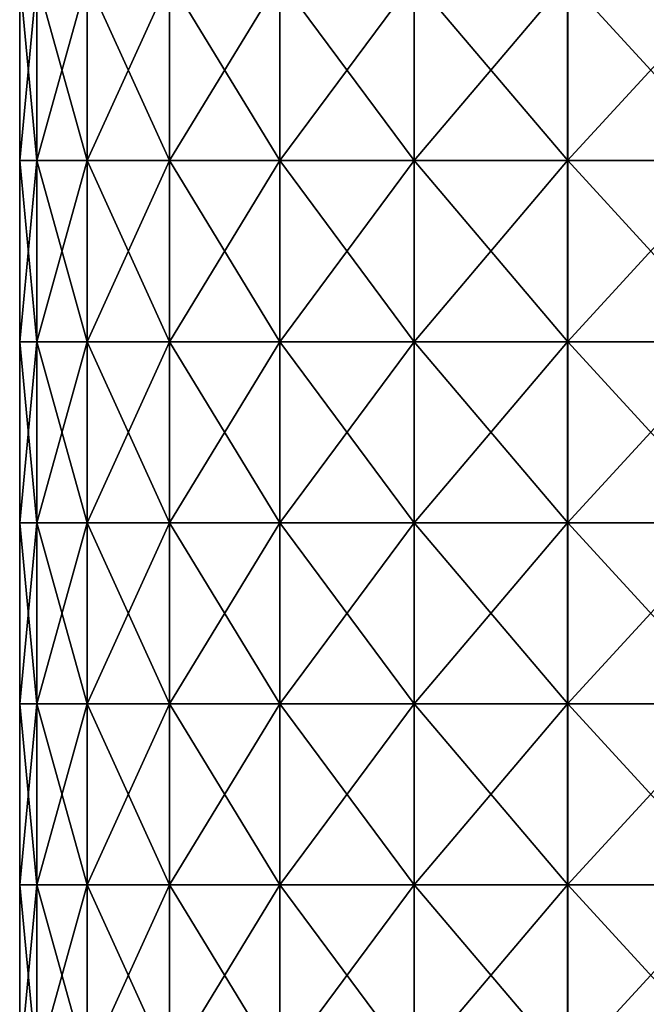
# Model space of a CAD drawing. Units: millimetres. Extents: x -178 to 179, y 0 to 252.
# Drawn here: x 121 to 139, y 27 to 54 of the extents above; entities that cross this region are included whole.
import ezdxf

# ---------------------------------------------------------------- set-up
doc = ezdxf.new("R2010")
doc.units = ezdxf.units.MM
doc.header["$LTSCALE"] = 65.185185
doc.layers.add('622', color=7, linetype='CONTINUOUS')

msp = doc.modelspace()

# ---------------------------------------------------------------- linework, layer by layer
at = {"layer": '622', "linetype": 'Continuous'}
for points in [[(121.971, 55.543, 4.783), (121.498, 55.543, 0.001), (121.971, 50.538, 4.783), (121.971, 55.543, 4.783)], [(121.498, 55.543, 0.001), (121.97, 55.543, -4.781), (121.498, 50.538, 0.001), (121.498, 55.543, 0.001)], [(121.971, 50.538, 4.783), (121.498, 55.543, 0.001), (121.498, 50.538, 0.001), (121.971, 50.538, 4.783)], [(121.498, 50.538, 0.001), (121.97, 55.543, -4.781), (121.97, 50.538, -4.781), (121.498, 50.538, 0.001)], [(121.97, 55.543, -4.781), (123.364, 55.543, -9.38), (121.97, 50.538, -4.781), (121.97, 55.543, -4.781)], [(121.97, 50.538, -4.781), (123.364, 55.543, -9.38), (123.364, 50.538, -9.38), (121.97, 50.538, -4.781)], [(123.365, 55.543, 9.381), (121.971, 55.543, 4.783), (123.365, 50.538, 9.381), (123.365, 55.543, 9.381)], [(123.365, 50.538, 9.381), (121.971, 55.543, 4.783), (121.971, 50.538, 4.783), (123.365, 50.538, 9.381)], [(123.364, 55.543, -9.38), (125.631, 55.543, -13.617), (123.364, 50.538, -9.38), (123.364, 55.543, -9.38)], [(123.364, 50.538, -9.38), (125.631, 55.543, -13.617), (125.631, 50.538, -13.617), (123.364, 50.538, -9.38)], [(125.632, 55.543, 13.618), (123.365, 55.543, 9.381), (125.632, 50.538, 13.618), (125.632, 55.543, 13.618)], [(125.632, 50.538, 13.618), (123.365, 55.543, 9.381), (123.365, 50.538, 9.381), (125.632, 50.538, 13.618)], [(125.631, 55.543, -13.617), (128.679, 55.543, -17.332), (125.631, 50.538, -13.617), (125.631, 55.543, -13.617)], [(125.631, 50.538, -13.617), (128.679, 55.543, -17.332), (128.679, 50.538, -17.332), (125.631, 50.538, -13.617)], [(128.68, 55.543, 17.333), (125.632, 55.543, 13.618), (128.68, 50.538, 17.333), (128.68, 55.543, 17.333)], [(128.68, 50.538, 17.333), (125.632, 55.543, 13.618), (125.632, 50.538, 13.618), (128.68, 50.538, 17.333)], [(128.679, 55.543, -17.332), (132.395, 55.543, -20.378), (128.679, 50.538, -17.332), (128.679, 55.543, -17.332)], [(128.679, 50.538, -17.332), (132.395, 55.543, -20.378), (132.395, 50.538, -20.378), (128.679, 50.538, -17.332)], [(132.396, 55.543, 20.379), (128.68, 55.543, 17.333), (132.396, 50.538, 20.379), (132.396, 55.543, 20.379)], [(132.396, 50.538, 20.379), (128.68, 55.543, 17.333), (128.68, 50.538, 17.333), (132.396, 50.538, 20.379)], [(132.395, 55.543, -20.378), (136.633, 55.543, -22.644), (132.395, 50.538, -20.378), (132.395, 55.543, -20.378)], [(132.395, 50.538, -20.378), (136.633, 55.543, -22.644), (136.633, 50.538, -22.644), (132.395, 50.538, -20.378)], [(136.634, 55.543, 22.644), (132.396, 55.543, 20.379), (136.634, 50.538, 22.644), (136.634, 55.543, 22.644)], [(136.634, 50.538, 22.644), (132.396, 55.543, 20.379), (132.396, 50.538, 20.379), (136.634, 50.538, 22.644)], [(136.633, 55.543, -22.644), (141.226, 55.543, -24.035), (136.633, 50.538, -22.644), (136.633, 55.543, -22.644)], [(136.633, 50.538, -22.644), (141.226, 55.543, -24.035), (141.226, 50.538, -24.035), (136.633, 50.538, -22.644)], [(141.228, 55.543, 24.035), (136.634, 55.543, 22.644), (141.228, 50.538, 24.035), (141.228, 55.543, 24.035)], [(141.228, 50.538, 24.035), (136.634, 55.543, 22.644), (136.634, 50.538, 22.644), (141.228, 50.538, 24.035)], [(121.971, 50.538, 4.783), (121.498, 50.538, 0.001), (121.971, 45.533, 4.783), (121.971, 50.538, 4.783)], [(121.498, 50.538, 0.001), (121.97, 50.538, -4.781), (121.498, 45.533, 0.001), (121.498, 50.538, 0.001)], [(121.971, 45.533, 4.783), (121.498, 50.538, 0.001), (121.498, 45.533, 0.001), (121.971, 45.533, 4.783)], [(121.498, 45.533, 0.001), (121.97, 50.538, -4.781), (121.97, 45.533, -4.781), (121.498, 45.533, 0.001)], [(121.97, 50.538, -4.781), (123.364, 50.538, -9.38), (121.97, 45.533, -4.781), (121.97, 50.538, -4.781)], [(121.97, 45.533, -4.781), (123.364, 50.538, -9.38), (123.364, 45.533, -9.38), (121.97, 45.533, -4.781)], [(123.365, 50.538, 9.381), (121.971, 50.538, 4.783), (123.365, 45.533, 9.381), (123.365, 50.538, 9.381)], [(123.365, 45.533, 9.381), (121.971, 50.538, 4.783), (121.971, 45.533, 4.783), (123.365, 45.533, 9.381)], [(123.364, 50.538, -9.38), (125.631, 50.538, -13.617), (123.364, 45.533, -9.38), (123.364, 50.538, -9.38)], [(123.364, 45.533, -9.38), (125.631, 50.538, -13.617), (125.631, 45.533, -13.617), (123.364, 45.533, -9.38)], [(125.632, 50.538, 13.618), (123.365, 50.538, 9.381), (125.632, 45.533, 13.618), (125.632, 50.538, 13.618)], [(125.632, 45.533, 13.618), (123.365, 50.538, 9.381), (123.365, 45.533, 9.381), (125.632, 45.533, 13.618)], [(125.631, 50.538, -13.617), (128.679, 50.538, -17.332), (125.631, 45.533, -13.617), (125.631, 50.538, -13.617)], [(125.631, 45.533, -13.617), (128.679, 50.538, -17.332), (128.679, 45.533, -17.332), (125.631, 45.533, -13.617)], [(128.68, 50.538, 17.333), (125.632, 50.538, 13.618), (128.68, 45.533, 17.333), (128.68, 50.538, 17.333)], [(128.68, 45.533, 17.333), (125.632, 50.538, 13.618), (125.632, 45.533, 13.618), (128.68, 45.533, 17.333)], [(128.679, 50.538, -17.332), (132.395, 50.538, -20.378), (128.679, 45.533, -17.332), (128.679, 50.538, -17.332)], [(128.679, 45.533, -17.332), (132.395, 50.538, -20.378), (132.395, 45.533, -20.378), (128.679, 45.533, -17.332)], [(132.396, 50.538, 20.379), (128.68, 50.538, 17.333), (132.396, 45.533, 20.379), (132.396, 50.538, 20.379)], [(132.396, 45.533, 20.379), (128.68, 50.538, 17.333), (128.68, 45.533, 17.333), (132.396, 45.533, 20.379)], [(132.395, 50.538, -20.378), (136.633, 50.538, -22.644), (132.395, 45.533, -20.378), (132.395, 50.538, -20.378)], [(132.395, 45.533, -20.378), (136.633, 50.538, -22.644), (136.633, 45.533, -22.644), (132.395, 45.533, -20.378)], [(136.634, 50.538, 22.644), (132.396, 50.538, 20.379), (136.634, 45.533, 22.644), (136.634, 50.538, 22.644)], [(136.634, 45.533, 22.644), (132.396, 50.538, 20.379), (132.396, 45.533, 20.379), (136.634, 45.533, 22.644)], [(136.633, 50.538, -22.644), (141.226, 50.538, -24.035), (136.633, 45.533, -22.644), (136.633, 50.538, -22.644)], [(136.633, 45.533, -22.644), (141.226, 50.538, -24.035), (141.226, 45.533, -24.035), (136.633, 45.533, -22.644)], [(141.228, 50.538, 24.035), (136.634, 50.538, 22.644), (141.228, 45.533, 24.035), (141.228, 50.538, 24.035)], [(141.228, 45.533, 24.035), (136.634, 50.538, 22.644), (136.634, 45.533, 22.644), (141.228, 45.533, 24.035)], [(121.971, 45.533, 4.783), (121.498, 45.533, 0.001), (121.971, 40.528, 4.783), (121.971, 45.533, 4.783)], [(121.498, 45.533, 0.001), (121.97, 45.533, -4.781), (121.498, 40.528, 0.001), (121.498, 45.533, 0.001)], [(121.971, 40.528, 4.783), (121.498, 45.533, 0.001), (121.498, 40.528, 0.001), (121.971, 40.528, 4.783)], [(121.498, 40.528, 0.001), (121.97, 45.533, -4.781), (121.97, 40.528, -4.781), (121.498, 40.528, 0.001)], [(121.97, 45.533, -4.781), (123.364, 45.533, -9.38), (121.97, 40.528, -4.781), (121.97, 45.533, -4.781)], [(121.97, 40.528, -4.781), (123.364, 45.533, -9.38), (123.364, 40.528, -9.38), (121.97, 40.528, -4.781)], [(123.365, 45.533, 9.381), (121.971, 45.533, 4.783), (123.365, 40.528, 9.381), (123.365, 45.533, 9.381)], [(123.365, 40.528, 9.381), (121.971, 45.533, 4.783), (121.971, 40.528, 4.783), (123.365, 40.528, 9.381)], [(123.364, 45.533, -9.38), (125.631, 45.533, -13.617), (123.364, 40.528, -9.38), (123.364, 45.533, -9.38)], [(123.364, 40.528, -9.38), (125.631, 45.533, -13.617), (125.631, 40.528, -13.617), (123.364, 40.528, -9.38)], [(125.632, 45.533, 13.618), (123.365, 45.533, 9.381), (125.632, 40.528, 13.618), (125.632, 45.533, 13.618)], [(125.632, 40.528, 13.618), (123.365, 45.533, 9.381), (123.365, 40.528, 9.381), (125.632, 40.528, 13.618)], [(125.631, 45.533, -13.617), (128.679, 45.533, -17.332), (125.631, 40.528, -13.617), (125.631, 45.533, -13.617)], [(125.631, 40.528, -13.617), (128.679, 45.533, -17.332), (128.679, 40.528, -17.332), (125.631, 40.528, -13.617)], [(128.68, 45.533, 17.333), (125.632, 45.533, 13.618), (128.68, 40.528, 17.333), (128.68, 45.533, 17.333)], [(128.68, 40.528, 17.333), (125.632, 45.533, 13.618), (125.632, 40.528, 13.618), (128.68, 40.528, 17.333)], [(128.679, 45.533, -17.332), (132.395, 45.533, -20.378), (128.679, 40.528, -17.332), (128.679, 45.533, -17.332)], [(128.679, 40.528, -17.332), (132.395, 45.533, -20.378), (132.395, 40.528, -20.378), (128.679, 40.528, -17.332)], [(132.396, 45.533, 20.379), (128.68, 45.533, 17.333), (132.396, 40.528, 20.379), (132.396, 45.533, 20.379)], [(132.396, 40.528, 20.379), (128.68, 45.533, 17.333), (128.68, 40.528, 17.333), (132.396, 40.528, 20.379)], [(132.395, 45.533, -20.378), (136.633, 45.533, -22.644), (132.395, 40.528, -20.378), (132.395, 45.533, -20.378)], [(132.395, 40.528, -20.378), (136.633, 45.533, -22.644), (136.633, 40.528, -22.644), (132.395, 40.528, -20.378)], [(136.634, 45.533, 22.644), (132.396, 45.533, 20.379), (136.634, 40.528, 22.644), (136.634, 45.533, 22.644)], [(136.634, 40.528, 22.644), (132.396, 45.533, 20.379), (132.396, 40.528, 20.379), (136.634, 40.528, 22.644)], [(136.633, 45.533, -22.644), (141.226, 45.533, -24.035), (136.633, 40.528, -22.644), (136.633, 45.533, -22.644)], [(136.633, 40.528, -22.644), (141.226, 45.533, -24.035), (141.226, 40.528, -24.035), (136.633, 40.528, -22.644)], [(141.228, 45.533, 24.035), (136.634, 45.533, 22.644), (141.228, 40.528, 24.035), (141.228, 45.533, 24.035)], [(141.228, 40.528, 24.035), (136.634, 45.533, 22.644), (136.634, 40.528, 22.644), (141.228, 40.528, 24.035)], [(121.971, 40.528, 4.783), (121.498, 40.528, 0.001), (121.971, 35.523, 4.783), (121.971, 40.528, 4.783)], [(121.498, 40.528, 0.001), (121.97, 40.528, -4.781), (121.498, 35.523, 0.001), (121.498, 40.528, 0.001)], [(121.971, 35.523, 4.783), (121.498, 40.528, 0.001), (121.498, 35.523, 0.001), (121.971, 35.523, 4.783)], [(121.498, 35.523, 0.001), (121.97, 40.528, -4.781), (121.97, 35.523, -4.781), (121.498, 35.523, 0.001)], [(121.97, 40.528, -4.781), (123.364, 40.528, -9.38), (121.97, 35.523, -4.781), (121.97, 40.528, -4.781)], [(121.97, 35.523, -4.781), (123.364, 40.528, -9.38), (123.364, 35.523, -9.38), (121.97, 35.523, -4.781)], [(123.365, 40.528, 9.381), (121.971, 40.528, 4.783), (123.365, 35.523, 9.381), (123.365, 40.528, 9.381)], [(123.365, 35.523, 9.381), (121.971, 40.528, 4.783), (121.971, 35.523, 4.783), (123.365, 35.523, 9.381)], [(123.364, 40.528, -9.38), (125.631, 40.528, -13.617), (123.364, 35.523, -9.38), (123.364, 40.528, -9.38)], [(123.364, 35.523, -9.38), (125.631, 40.528, -13.617), (125.631, 35.523, -13.617), (123.364, 35.523, -9.38)], [(125.632, 40.528, 13.618), (123.365, 40.528, 9.381), (125.632, 35.523, 13.618), (125.632, 40.528, 13.618)], [(125.632, 35.523, 13.618), (123.365, 40.528, 9.381), (123.365, 35.523, 9.381), (125.632, 35.523, 13.618)], [(125.631, 40.528, -13.617), (128.679, 40.528, -17.332), (125.631, 35.523, -13.617), (125.631, 40.528, -13.617)], [(125.631, 35.523, -13.617), (128.679, 40.528, -17.332), (128.679, 35.523, -17.332), (125.631, 35.523, -13.617)], [(128.68, 40.528, 17.333), (125.632, 40.528, 13.618), (128.68, 35.523, 17.333), (128.68, 40.528, 17.333)], [(128.68, 35.523, 17.333), (125.632, 40.528, 13.618), (125.632, 35.523, 13.618), (128.68, 35.523, 17.333)], [(128.679, 40.528, -17.332), (132.395, 40.528, -20.378), (128.679, 35.523, -17.332), (128.679, 40.528, -17.332)], [(128.679, 35.523, -17.332), (132.395, 40.528, -20.378), (132.395, 35.523, -20.378), (128.679, 35.523, -17.332)], [(132.396, 40.528, 20.379), (128.68, 40.528, 17.333), (132.396, 35.523, 20.379), (132.396, 40.528, 20.379)], [(132.396, 35.523, 20.379), (128.68, 40.528, 17.333), (128.68, 35.523, 17.333), (132.396, 35.523, 20.379)], [(132.395, 40.528, -20.378), (136.633, 40.528, -22.644), (132.395, 35.523, -20.378), (132.395, 40.528, -20.378)], [(132.395, 35.523, -20.378), (136.633, 40.528, -22.644), (136.633, 35.523, -22.644), (132.395, 35.523, -20.378)], [(136.634, 40.528, 22.644), (132.396, 40.528, 20.379), (136.634, 35.523, 22.644), (136.634, 40.528, 22.644)], [(136.634, 35.523, 22.644), (132.396, 40.528, 20.379), (132.396, 35.523, 20.379), (136.634, 35.523, 22.644)], [(136.633, 40.528, -22.644), (141.226, 40.528, -24.035), (136.633, 35.523, -22.644), (136.633, 40.528, -22.644)], [(136.633, 35.523, -22.644), (141.226, 40.528, -24.035), (141.226, 35.523, -24.035), (136.633, 35.523, -22.644)], [(141.228, 40.528, 24.035), (136.634, 40.528, 22.644), (141.228, 35.523, 24.035), (141.228, 40.528, 24.035)], [(141.228, 35.523, 24.035), (136.634, 40.528, 22.644), (136.634, 35.523, 22.644), (141.228, 35.523, 24.035)], [(121.971, 35.523, 4.783), (121.498, 35.523, 0.001), (121.971, 30.518, 4.783), (121.971, 35.523, 4.783)], [(121.498, 35.523, 0.001), (121.97, 35.523, -4.781), (121.498, 30.518, 0.001), (121.498, 35.523, 0.001)], [(121.971, 30.518, 4.783), (121.498, 35.523, 0.001), (121.498, 30.518, 0.001), (121.971, 30.518, 4.783)], [(121.498, 30.518, 0.001), (121.97, 35.523, -4.781), (121.97, 30.518, -4.781), (121.498, 30.518, 0.001)], [(121.97, 35.523, -4.781), (123.364, 35.523, -9.38), (121.97, 30.518, -4.781), (121.97, 35.523, -4.781)], [(121.97, 30.518, -4.781), (123.364, 35.523, -9.38), (123.364, 30.518, -9.38), (121.97, 30.518, -4.781)], [(123.365, 35.523, 9.381), (121.971, 35.523, 4.783), (123.365, 30.518, 9.381), (123.365, 35.523, 9.381)], [(123.365, 30.518, 9.381), (121.971, 35.523, 4.783), (121.971, 30.518, 4.783), (123.365, 30.518, 9.381)], [(123.364, 35.523, -9.38), (125.631, 35.523, -13.617), (123.364, 30.518, -9.38), (123.364, 35.523, -9.38)], [(123.364, 30.518, -9.38), (125.631, 35.523, -13.617), (125.631, 30.518, -13.617), (123.364, 30.518, -9.38)], [(125.632, 35.523, 13.618), (123.365, 35.523, 9.381), (125.632, 30.518, 13.618), (125.632, 35.523, 13.618)], [(125.632, 30.518, 13.618), (123.365, 35.523, 9.381), (123.365, 30.518, 9.381), (125.632, 30.518, 13.618)], [(125.631, 35.523, -13.617), (128.679, 35.523, -17.332), (125.631, 30.518, -13.617), (125.631, 35.523, -13.617)], [(125.631, 30.518, -13.617), (128.679, 35.523, -17.332), (128.679, 30.518, -17.332), (125.631, 30.518, -13.617)], [(128.68, 35.523, 17.333), (125.632, 35.523, 13.618), (128.68, 30.518, 17.333), (128.68, 35.523, 17.333)], [(128.68, 30.518, 17.333), (125.632, 35.523, 13.618), (125.632, 30.518, 13.618), (128.68, 30.518, 17.333)], [(128.679, 35.523, -17.332), (132.395, 35.523, -20.378), (128.679, 30.518, -17.332), (128.679, 35.523, -17.332)], [(128.679, 30.518, -17.332), (132.395, 35.523, -20.378), (132.395, 30.518, -20.378), (128.679, 30.518, -17.332)], [(132.396, 35.523, 20.379), (128.68, 35.523, 17.333), (132.396, 30.518, 20.379), (132.396, 35.523, 20.379)], [(132.396, 30.518, 20.379), (128.68, 35.523, 17.333), (128.68, 30.518, 17.333), (132.396, 30.518, 20.379)], [(132.395, 35.523, -20.378), (136.633, 35.523, -22.644), (132.395, 30.518, -20.378), (132.395, 35.523, -20.378)], [(132.395, 30.518, -20.378), (136.633, 35.523, -22.644), (136.633, 30.518, -22.644), (132.395, 30.518, -20.378)], [(136.634, 35.523, 22.644), (132.396, 35.523, 20.379), (136.634, 30.518, 22.644), (136.634, 35.523, 22.644)], [(136.634, 30.518, 22.644), (132.396, 35.523, 20.379), (132.396, 30.518, 20.379), (136.634, 30.518, 22.644)], [(136.633, 35.523, -22.644), (141.226, 35.523, -24.035), (136.633, 30.518, -22.644), (136.633, 35.523, -22.644)], [(136.633, 30.518, -22.644), (141.226, 35.523, -24.035), (141.226, 30.518, -24.035), (136.633, 30.518, -22.644)], [(141.228, 35.523, 24.035), (136.634, 35.523, 22.644), (141.228, 30.518, 24.035), (141.228, 35.523, 24.035)], [(141.228, 30.518, 24.035), (136.634, 35.523, 22.644), (136.634, 30.518, 22.644), (141.228, 30.518, 24.035)], [(121.971, 30.518, 4.783), (121.498, 30.518, 0.001), (121.971, 25.513, 4.783), (121.971, 30.518, 4.783)], [(121.498, 30.518, 0.001), (121.97, 30.518, -4.781), (121.498, 25.513, 0.001), (121.498, 30.518, 0.001)], [(121.971, 25.513, 4.783), (121.498, 30.518, 0.001), (121.498, 25.513, 0.001), (121.971, 25.513, 4.783)], [(121.498, 25.513, 0.001), (121.97, 30.518, -4.781), (121.97, 25.513, -4.781), (121.498, 25.513, 0.001)], [(121.97, 30.518, -4.781), (123.364, 30.518, -9.38), (121.97, 25.513, -4.781), (121.97, 30.518, -4.781)], [(121.97, 25.513, -4.781), (123.364, 30.518, -9.38), (123.364, 25.513, -9.38), (121.97, 25.513, -4.781)], [(123.365, 30.518, 9.381), (121.971, 30.518, 4.783), (123.365, 25.513, 9.381), (123.365, 30.518, 9.381)], [(123.365, 25.513, 9.381), (121.971, 30.518, 4.783), (121.971, 25.513, 4.783), (123.365, 25.513, 9.381)], [(123.364, 30.518, -9.38), (125.631, 30.518, -13.617), (123.364, 25.513, -9.38), (123.364, 30.518, -9.38)], [(123.364, 25.513, -9.38), (125.631, 30.518, -13.617), (125.631, 25.513, -13.617), (123.364, 25.513, -9.38)], [(125.632, 30.518, 13.618), (123.365, 30.518, 9.381), (125.632, 25.513, 13.618), (125.632, 30.518, 13.618)], [(125.632, 25.513, 13.618), (123.365, 30.518, 9.381), (123.365, 25.513, 9.381), (125.632, 25.513, 13.618)], [(125.631, 30.518, -13.617), (128.679, 30.518, -17.332), (125.631, 25.513, -13.617), (125.631, 30.518, -13.617)], [(125.631, 25.513, -13.617), (128.679, 30.518, -17.332), (128.679, 25.513, -17.332), (125.631, 25.513, -13.617)], [(128.68, 30.518, 17.333), (125.632, 30.518, 13.618), (128.68, 25.513, 17.333), (128.68, 30.518, 17.333)], [(128.68, 25.513, 17.333), (125.632, 30.518, 13.618), (125.632, 25.513, 13.618), (128.68, 25.513, 17.333)], [(128.679, 30.518, -17.332), (132.395, 30.518, -20.378), (128.679, 25.513, -17.332), (128.679, 30.518, -17.332)], [(128.679, 25.513, -17.332), (132.395, 30.518, -20.378), (132.395, 25.513, -20.378), (128.679, 25.513, -17.332)], [(132.396, 30.518, 20.379), (128.68, 30.518, 17.333), (132.396, 25.513, 20.379), (132.396, 30.518, 20.379)], [(132.396, 25.513, 20.379), (128.68, 30.518, 17.333), (128.68, 25.513, 17.333), (132.396, 25.513, 20.379)], [(132.395, 30.518, -20.378), (136.633, 30.518, -22.644), (132.395, 25.513, -20.378), (132.395, 30.518, -20.378)], [(132.395, 25.513, -20.378), (136.633, 30.518, -22.644), (136.633, 25.513, -22.644), (132.395, 25.513, -20.378)], [(136.634, 30.518, 22.644), (132.396, 30.518, 20.379), (136.634, 25.513, 22.644), (136.634, 30.518, 22.644)], [(136.634, 25.513, 22.644), (132.396, 30.518, 20.379), (132.396, 25.513, 20.379), (136.634, 25.513, 22.644)], [(136.633, 30.518, -22.644), (141.226, 30.518, -24.035), (136.633, 25.513, -22.644), (136.633, 30.518, -22.644)], [(136.633, 25.513, -22.644), (141.226, 30.518, -24.035), (141.226, 25.513, -24.035), (136.633, 25.513, -22.644)], [(141.228, 30.518, 24.035), (136.634, 30.518, 22.644), (141.228, 25.513, 24.035), (141.228, 30.518, 24.035)], [(141.228, 25.513, 24.035), (136.634, 30.518, 22.644), (136.634, 25.513, 22.644), (141.228, 25.513, 24.035)]]:
    msp.add_3dface(points, dxfattribs=at)

doc.saveas('drawing.dxf')
